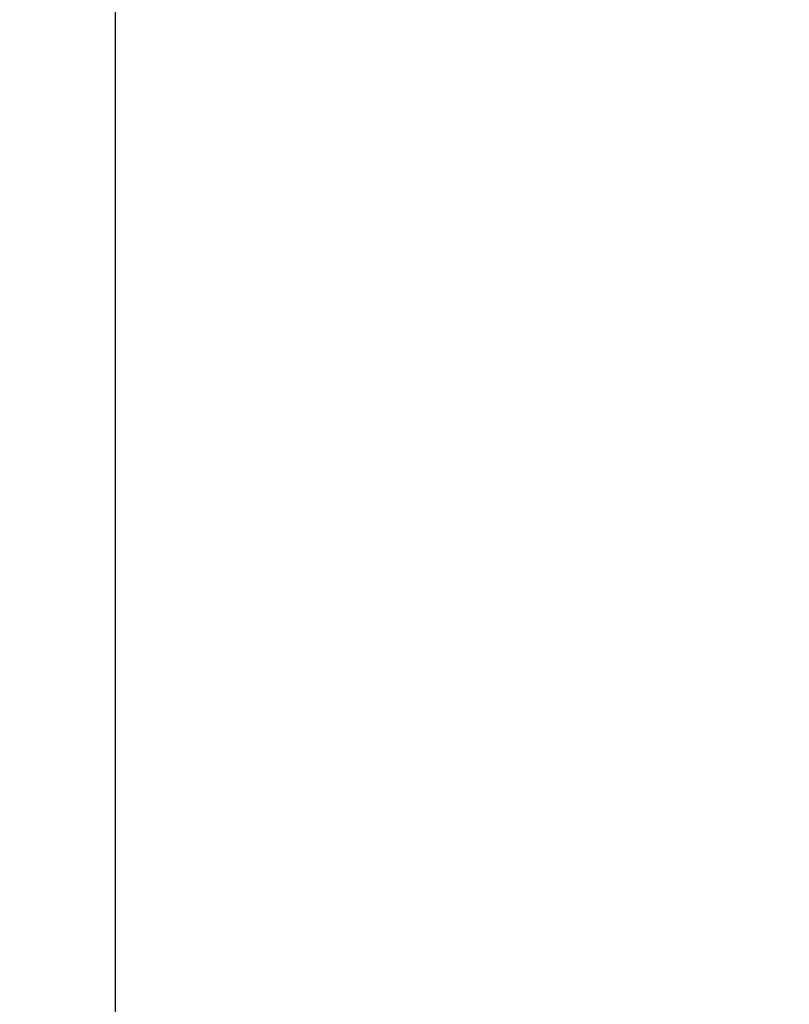
# Model space of a CAD drawing. Units: inches. Extents: x 0.1 to 14.1, y 0.1 to 9.1.
# Drawn here: x 10.3 to 11.1, y 5.9 to 7 of the extents above; entities that cross this region are included whole.
import ezdxf

# ---------------------------------------------------------------- set-up
doc = ezdxf.new("R2010")
doc.units = ezdxf.units.IN
doc.header["$LTSCALE"] = 0.833333
doc.header["$MEASUREMENT"] = 0
doc.styles.add('SLDTEXTSTYLE0', font='TXT', dxfattribs={"width": 0.75})
doc.dimstyles.new('SLDDIMSTYLE0', dxfattribs={"dimtxt": 0.114829, "dimasz": 0.108333, "dimexe": 0, "dimexo": 0.0625, "dimgap": 0.028707, "dimtad": 0, "dimtih": 1, "dimtoh": 1, "dimrnd": 1e-09, "dimzin": 4, "dimdsep": 46, "dimtxsty": 'SLDTEXTSTYLE0', "dimsah": 1, "dimcen": 0.09, "dimadec": 0, "dimazin": 1, "dimtfac": 1, "dimtofl": 0, "dimtmove": 0, "dimatfit": 3, "dimfxl": 0, "dimfrac": 2, "dimtolj": 1, "dimtzin": 12, "dimarcsym": 0})

# ---------------------------------------------------------------- blocks, each defined once
blk = doc.blocks.new('_D')
at = {"color": 7, "linetype": 'Continuous', "lineweight": 18}
for p, q in [((9.6414, 7.2247), (11.2683, 7.2247)), ((11.2355, 7.2247), (11.2355, 5.4925)), ((11.2355, 3.7247), (11.2355, 5.3102)), ((9.6414, 3.7247), (11.2683, 3.7247))]:
    blk.add_line(p, q, dxfattribs=at)
for points in [[(11.2355, 7.2247), (11.2189, 7.1164), (11.2522, 7.1164)], [(11.2355, 3.7247), (11.2522, 3.8331), (11.2189, 3.8331)]]:
    blk.add_solid(points, dxfattribs=at)
at = {"color": 7, "linetype": 'Continuous', "lineweight": 18, "insert": (11.0871, 5.4582), "char_height": 0.11483, "attachment_point": 1, "style": 'SLDTEXTSTYLE0'}
blk.add_mtext('3.50', dxfattribs=at)
blk = doc.blocks.new('_D_1')
at = {"color": 7, "linetype": 'Continuous', "lineweight": 18}
for p, q in [((10.4364, 7.4247), (11.7488, 7.4247)), ((11.7159, 7.4247), (11.7159, 5.4925)), ((11.7159, 3.5247), (11.7159, 5.3102)), ((10.4364, 3.5247), (11.7488, 3.5247))]:
    blk.add_line(p, q, dxfattribs=at)
for points in [[(11.7159, 7.4247), (11.6993, 7.3164), (11.7326, 7.3164)], [(11.7159, 3.5247), (11.7326, 3.6331), (11.6993, 3.6331)]]:
    blk.add_solid(points, dxfattribs=at)
at = {"color": 7, "linetype": 'Continuous', "lineweight": 18, "insert": (11.5675, 5.4582), "char_height": 0.11483, "attachment_point": 1, "style": 'SLDTEXTSTYLE0'}
blk.add_mtext('3.90', dxfattribs=at)

msp = doc.modelspace()

# ---------------------------------------------------------------- linework, layer by layer
at = {"color": 7, "linetype": 'Continuous', "lineweight": 25}
msp.add_line((10.4036, 3.5247), (10.4036, 7.4247), dxfattribs=at)

# ---------------------------------------------------------------- dimensions: what is measured, and where the dimension line sits
at = {"color": 7, "linetype": 'Continuous', "lineweight": 18}
for base, p1, p2, picture, middle in [((11.7159, 7.4247), (10.4036, 3.5247), (10.4036, 7.4247), '_D_1', (11.7159, 5.4014)), ((11.2355, 3.7247), (9.6086, 7.2247), (9.6086, 3.7247), '_D', (11.2355, 5.4014))]:
    dim = msp.add_linear_dim(base=base, p1=p1, p2=p2, angle=90, dimstyle='SLDDIMSTYLE0', dxfattribs=at)
    dim.commit()
    dim.dimension.update_dxf_attribs({"geometry": picture, "text_midpoint": middle, "dimtype": 160})

doc.saveas('drawing.dxf')
